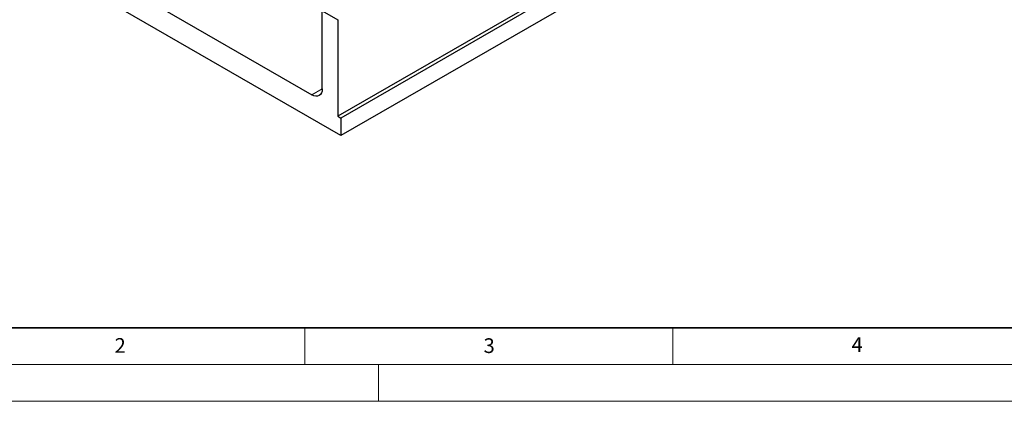
# Model space of a CAD drawing. Units: millimetres. Extents: x 0 to 420, y 0 to 297.
# Drawn here: x 76 to 210, y 0 to 52 of the extents above; entities that cross this region are included whole.
import ezdxf

# ---------------------------------------------------------------- set-up
doc = ezdxf.new("R2010")
doc.units = ezdxf.units.MM
doc.styles.add('SLDTEXTSTYLE0', font='TXT', dxfattribs={"width": 0.605})

msp = doc.modelspace()

# ---------------------------------------------------------------- linework, layer by layer
at = {"color": 7, "linetype": 'Continuous', "lineweight": 25}
for p, q in [((198.6893, 84.4491), (119.4934, 38.7302)), ((199.1136, 84.2041), (119.9176, 38.4853)), ((199.1136, 81.8216), (119.9176, 36.1028)), ((52.3182, 78.3932), (115.9578, 41.6549)), ((119.9176, 36.1028), (48.7827, 77.1681)), ((117.372, 42.4715), (117.372, 53.0866)), ((117.372, 53.0866), (119.4934, 51.862)), ((119.4934, 51.862), (119.4934, 38.7302)), ((119.4934, 38.7302), (119.9176, 38.4853)), ((119.9176, 38.4853), (119.9176, 36.1028))]:
    msp.add_line(p, q, dxfattribs=at)
at = {"color": 8, "linetype": 'Continuous', "lineweight": 18}
msp.add_line((115.9578, 41.6549), (117.372, 42.4713), dxfattribs=at)
at = {"color": 7, "linetype": 'Continuous', "lineweight": 35}
msp.add_line((20, 10), (415, 10), dxfattribs=at)
at = {"color": 7, "linetype": 'Continuous', "lineweight": 18}
for p, q in [((115, 10), (115, 5)), ((165, 10), (165, 5)), ((15, 5), (415, 5)), ((125, 5), (125, 0)), ((0, 0), (420, 0))]:
    msp.add_line(p, q, dxfattribs=at)
at = {"color": 7, "linetype": 'Continuous', "lineweight": 25, "flags": 128}
msp.add_lwpolyline([(117.372, 42.4715), (117.3449, 42.1686), (117.2644, 41.9087), (117.1337, 41.7018), (116.9578, 41.5559), (116.7435, 41.4765), (116.499, 41.4668), (116.2337, 41.527), (115.9578, 41.6549)], dxfattribs=at)

# ---------------------------------------------------------------- texts
at = {"color": 7, "linetype": 'Continuous', "lineweight": 18, "char_height": 2, "attachment_point": 2, "style": 'SLDTEXTSTYLE0'}
for s, insert in [('2', (89.9334, 8.5904)), ('3', (140.0453, 8.5647)), ('4', (190.0227, 8.7073))]:
    msp.add_mtext(s, dxfattribs=dict(at, insert=insert))

doc.saveas('drawing.dxf')
